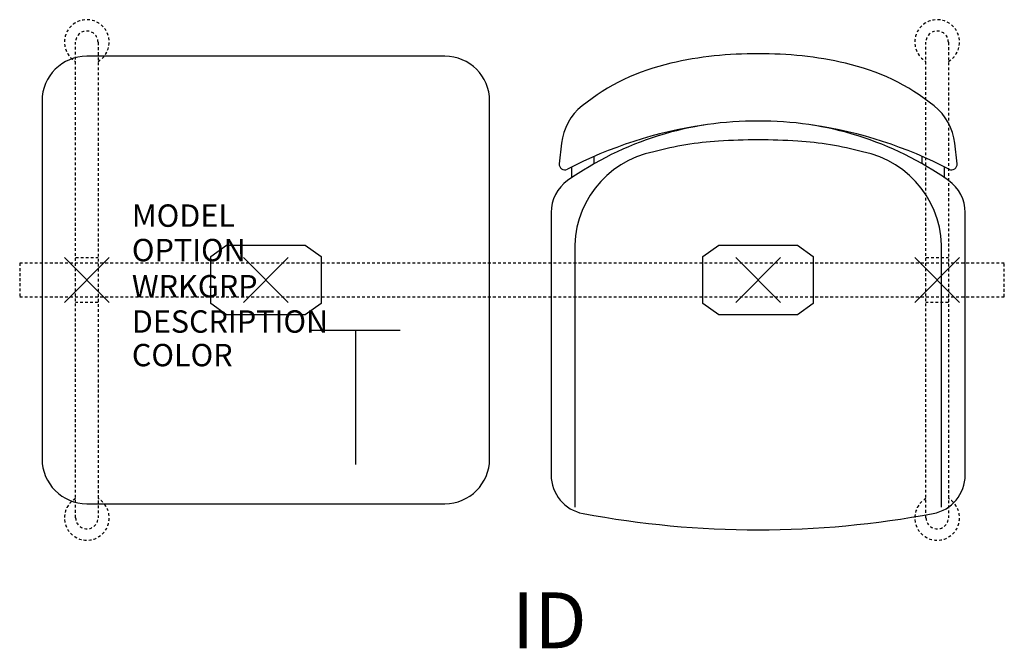
# Model space of a CAD drawing. Units: inches. Extents: x -3 to 41, y -16.5 to 11.6.
import ezdxf
from ezdxf.enums import TextEntityAlignment as Align

# ---------------------------------------------------------------- set-up
doc = ezdxf.new("R2010")
doc.units = ezdxf.units.IN
doc.header["$MEASUREMENT"] = 0
doc.header["$PDMODE"] = 3
doc.linetypes.add('HIDDEN2', pattern=[0.1875, 0.125, -0.0625])
doc.layers.add('AFUCH-P', color=4, linetype='Continuous')
doc.layers.add('AFUCH-P-TN', color=7, linetype='Continuous')

msp = doc.modelspace()

# ---------------------------------------------------------------- linework, layer by layer
at = {"layer": 'AFUCH-P', "color": 8, "linetype": 'HIDDEN2'}
for p, q in [((-0.5, -10.625), (-0.5, 10.625)), ((0.5, 10.625), (0.5, -10.625)), ((37.5, -10.625), (37.5, 10.625)), ((38.5, 10.625), (38.5, -10.625)), ((-0.5, 1), (0.5, 1)), ((37.5, 1), (38.5, 1)), ((41, 0.75), (-3, 0.75)), ((-3, 0.75), (-3, -0.75)), ((41, -0.75), (41, 0.75)), ((-3, -0.75), (41, -0.75)), ((0.5, -1), (-0.5, -1)), ((38.5, -1), (37.5, -1))]:
    msp.add_line(p, q, dxfattribs=at)
at = {"layer": 'AFUCH-P'}
for p, q in [((16, 10), (0, 10)), ((-2, 8), (-2, -8)), ((18, -8), (18, 8)), ((21.214, 6.111), (21.11, 5.197)), ((38.89, 5.197), (38.786, 6.111)), ((20.748, 3.012), (20.748, -8.717)), ((39.252, -8.717), (39.252, 3.012)), ((0, -10), (16, -10))]:
    msp.add_line(p, q, dxfattribs=at)
at = {"layer": 'AFUCH-P', "color": 8}
for p, q in [((22.668, 5.193), (22.668, 5.518)), ((37.332, 5.193), (37.332, 5.518)), ((21.668, 4.566), (21.668, 5.047)), ((38.332, 4.566), (38.332, 5.047)), ((5.535, 1.047), (6.238, 1.561)), ((6.238, 1.561), (9.762, 1.561)), ((9.762, 1.561), (10.465, 1.047)), ((27.535, 1.047), (28.238, 1.561)), ((28.238, 1.561), (31.762, 1.561)), ((31.762, 1.561), (32.465, 1.047)), ((5.535, -1.047), (5.535, 1.047)), ((10.465, 1.047), (10.465, -1.047)), ((21.806, 1.156), (21.806, -10.151)), ((27.535, -1.047), (27.535, 1.047)), ((32.465, 1.047), (32.465, -1.047)), ((38.194, -10.151), (38.194, 1.156)), ((6.24, -1.558), (5.535, -1.047)), ((10.465, -1.047), (9.76, -1.558)), ((28.24, -1.558), (27.535, -1.047)), ((32.465, -1.047), (31.76, -1.558)), ((9.76, -1.558), (6.24, -1.558)), ((31.76, -1.558), (28.24, -1.558))]:
    msp.add_line(p, q, dxfattribs=at)
at = {"layer": 'AFUCH-P', "color": 6}
for p, q in [((10, -2.25), (14, -2.25)), ((12, -2.25), (12, -8.25))]:
    msp.add_line(p, q, dxfattribs=at)
at = {"layer": 'AFUCH-P', "color": 8, "linetype": 'HIDDEN2'}
for centre, radius, start, end in [((0, 10.632), 1, 300, 240), ((38, 10.632), 1, 300, 240), ((0, 10.625), 0.5, 0, 180), ((38, 10.625), 0.5, 0, 180), ((0, -10.632), 1, 120, 60), ((38, -10.632), 1, 120, 60), ((0, -10.625), 0.5, 180, 0), ((38, -10.625), 0.5, 180, 0)]:
    msp.add_arc(centre, radius, start, end, dxfattribs=at)
at = {"layer": 'AFUCH-P'}
for centre, radius, start, end in [((0, 8), 2, 90, 180), ((16, 8), 2, 0, 90), ((28.215, 0.202), 9.716, 102.6163, 128.7542), ((29.733, -5.851), 15.954, 89.0415, 103.1899), ((30.267, -5.851), 15.954, 76.8101, 90.9585), ((31.785, 0.202), 9.716, 51.2458, 77.3837), ((23.698, 5.829), 2.5, 128.7542, 173.5229), ((36.302, 5.829), 2.5, 6.4771, 51.2458), ((29.848, -7.381), 14.48, 89.3999, 125.2664), ((30.152, -7.381), 14.48, 54.7336, 90.6001), ((30.331, -12.031), 19.15, 98.2947, 117.55), ((29.669, -12.031), 19.15, 62.45, 81.7053), ((21.359, 5.169), 0.25, 173.5229, 297.55), ((38.641, 5.169), 0.25, 242.45, 6.4771), ((22.498, 3.012), 1.75, 125.2664, 180), ((37.502, 3.012), 1.75, 360, 54.7336), ((0, -8), 2, 180, 270), ((16, -8), 2, 270, 0), ((22.498, -8.717), 1.75, 180, 259.3768), ((37.502, -8.717), 1.75, 280.6232, 0), ((30, 31.277), 42.442, 259.3768, 280.6232)]:
    msp.add_arc(centre, radius, start, end, dxfattribs=at)
at = {"layer": 'AFUCH-P', "color": 8}
for centre, radius, start, end in [((29.137, -8.199), 14.434, 93.6144, 105.24), ((30, -21.863), 28.125, 86.3856, 93.6144), ((30.863, -8.199), 14.434, 74.76, 86.3856), ((26.196, 1.414), 4.397, 101.1911, 183.354), ((33.804, 1.414), 4.397, 356.646, 78.8089)]:
    msp.add_arc(centre, radius, start, end, dxfattribs=at)
for p in [(0, 0), (0, 0), (8, 0), (38, 0)]:
    msp.add_point(p, dxfattribs=at)
at = {"layer": 'AFUCH-P'}
msp.add_point((30, 0), dxfattribs=at)

# ---------------------------------------------------------------- texts
at = {"layer": 'AFUCH-P', "color": 7, "flags": 9}
for tag, p, s in [('MODEL', (2.013, 2.376), 'MODEL'), ('OPTION', (2.013, 0.835), ''), ('WRKGRP', (2.013, -0.779), ''), ('DESCRIPTION', (2.013, -2.357), 'DESCRIPTION'), ('COLOR', (2.013, -3.857), 'TBD')]:
    msp.add_attdef(tag, p, s, height=1, dxfattribs=at)
at = {"layer": 'AFUCH-P-TN', "flags": 8}
msp.add_attdef('ID', text='GT2NAUS/S1/IT1', height=2.5, dxfattribs=at).set_placement((20.667, -15.536), align=Align.MIDDLE)

doc.saveas('drawing.dxf')
